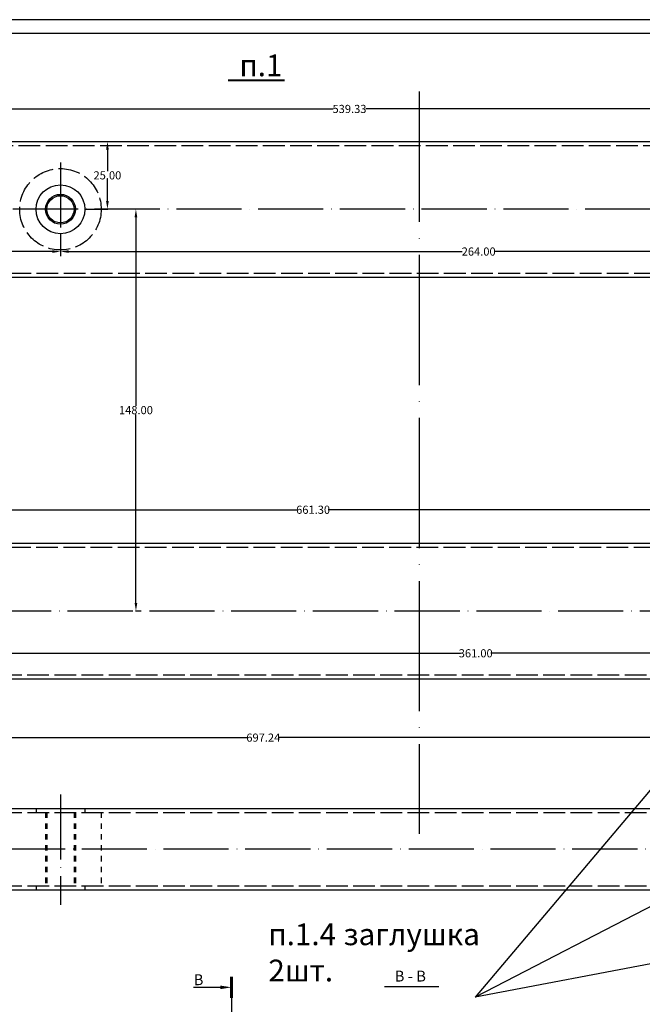
# Model space of a CAD drawing. Extents: x -521 to 6494, y -1493 to 128.
# Drawn here: x 257 to 486, y -242 to 121 of the extents above; entities that cross this region are included whole.
import ezdxf
from ezdxf import colors
from ezdxf.entities.mleader import LeaderData, LeaderLine
from ezdxf.math import Vec2, Vec3

# ---------------------------------------------------------------- set-up
doc = ezdxf.new("R2010")
doc.units = 0
for name, pattern in [('_DASH', [10, 8, -2]), ('_DOT', [4, 2, -2]), ('ACAD_ISO04W100', [30, 24, -3, 0, -3])]:
    doc.linetypes.add(name, pattern=pattern)
doc.layers.add('Format', color=7, linetype='Continuous', lineweight=30)
doc.styles.add('GOST-2.304_Type-B_italic', font='GOST Common Italic.ttf')
doc.dimstyles.get("Standard").update_dxf_attribs({"dimtxt": 3, "dimasz": 3, "dimexe": 0.18, "dimexo": 0.0625, "dimgap": 0.09, "dimtad": 0, "dimtih": 1, "dimtoh": 1, "dimzin": 0, "dimdsep": 46, "dimtxsty": 'GOST-2.304_Type-B_italic', "dimcen": 0.09, "dimazin": 0, "dimtfac": 1, "dimtofl": 0, "dimtmove": 0, "dimatfit": 0, "dimfxl": 1, "dimtolj": 1, "dimtzin": 0, "dimarcsym": 0})

# ---------------------------------------------------------------- blocks, each defined once
blk = doc.blocks.new('*D10')
at = {"color": 0, "linetype": 'ByBlock', "lineweight": -2, "transparency": 16777216}
for p, q in [((107.47, 76.2), (107.47, 88.28)), ((110.47, 88.1), (372.63, 88.1)), ((643.79, 88.1), (384.57, 88.1)), ((646.79, 76.19), (646.79, 88.28))]:
    blk.add_line(p, q, dxfattribs=at)
at = {"color": 0, "linetype": 'ByBlock', "transparency": 16777216}
for points in [[(110.47, 88.6), (110.47, 87.6), (107.47, 88.1)], [(643.79, 88.6), (643.79, 87.6), (646.79, 88.1)]]:
    blk.add_solid(points, dxfattribs=at)
at = {"layer": 'Defpoints', "color": 0, "linetype": 'ByBlock', "transparency": 16777216}
for p in [(107.47, 88.1), (107.47, 76.14), (646.79, 76.13)]:
    blk.add_point(p, dxfattribs=at)
at = {"color": 0, "linetype": 'ByBlock', "lineweight": -2, "transparency": 16777216, "insert": (378.6, 88.1), "char_height": 3, "attachment_point": 5, "style": 'GOST-2.304_Type-B_italic'}
blk.add_mtext('\\A1;539.33', dxfattribs=at)
blk = doc.blocks.new('*D13')
at = {"color": 0, "linetype": 'ByBlock', "lineweight": -2, "transparency": 16777216}
for p, q in [((199.59, 42.08), (199.59, 35.39)), ((272.18, 42.08), (272.18, 35.39)), ((202.59, 35.57), (231.36, 35.57)), ((269.18, 35.57), (240.41, 35.57))]:
    blk.add_line(p, q, dxfattribs=at)
at = {"color": 0, "linetype": 'ByBlock', "transparency": 16777216}
for points in [[(202.59, 36.07), (202.59, 35.07), (199.59, 35.57)], [(269.18, 36.07), (269.18, 35.07), (272.18, 35.57)]]:
    blk.add_solid(points, dxfattribs=at)
at = {"layer": 'Defpoints', "color": 0, "linetype": 'ByBlock', "transparency": 16777216}
for p in [(199.59, 42.14), (272.18, 42.14), (199.59, 35.57)]:
    blk.add_point(p, dxfattribs=at)
at = {"color": 0, "linetype": 'ByBlock', "lineweight": -2, "transparency": 16777216, "insert": (235.88, 35.57), "char_height": 3, "attachment_point": 5, "style": 'GOST-2.304_Type-B_italic'}
blk.add_mtext('\\A1;72.60', dxfattribs=at)
blk = doc.blocks.new('*D16')
at = {"color": 0, "linetype": 'ByBlock', "lineweight": -2, "transparency": 16777216}
for p, q in [((272.18, 41.62), (272.18, 35.39)), ((536.18, 42.08), (536.18, 35.39)), ((275.18, 35.57), (420.1, 35.57)), ((533.18, 35.57), (432.24, 35.57))]:
    blk.add_line(p, q, dxfattribs=at)
at = {"color": 0, "linetype": 'ByBlock', "transparency": 16777216}
for points in [[(275.18, 36.07), (275.18, 35.07), (272.18, 35.57)], [(533.18, 36.07), (533.18, 35.07), (536.18, 35.57)]]:
    blk.add_solid(points, dxfattribs=at)
at = {"layer": 'Defpoints', "color": 0, "linetype": 'ByBlock', "transparency": 16777216}
for p in [(272.18, 41.68), (536.18, 42.14), (272.18, 35.57)]:
    blk.add_point(p, dxfattribs=at)
at = {"color": 0, "linetype": 'ByBlock', "lineweight": -2, "transparency": 16777216, "insert": (426.17, 35.57), "char_height": 3, "attachment_point": 5, "style": 'GOST-2.304_Type-B_italic'}
blk.add_mtext('\\A1;264.00', dxfattribs=at)
blk = doc.blocks.new('*D17')
at = {"color": 0, "linetype": 'ByBlock', "lineweight": -2, "transparency": 16777216}
for p, q in [((223.71, -105.92), (223.71, -112.61)), ((584.71, -105.92), (584.71, -112.61)), ((226.71, -112.43), (419.47, -112.43)), ((581.71, -112.43), (430.68, -112.43))]:
    blk.add_line(p, q, dxfattribs=at)
at = {"color": 0, "linetype": 'ByBlock', "transparency": 16777216}
for points in [[(226.71, -111.93), (226.71, -112.93), (223.71, -112.43)], [(581.71, -111.93), (581.71, -112.93), (584.71, -112.43)]]:
    blk.add_solid(points, dxfattribs=at)
at = {"layer": 'Defpoints', "color": 0, "linetype": 'ByBlock', "transparency": 16777216}
for p in [(223.71, -105.86), (584.71, -105.86), (223.71, -112.43)]:
    blk.add_point(p, dxfattribs=at)
at = {"color": 0, "linetype": 'ByBlock', "lineweight": -2, "transparency": 16777216, "insert": (425.08, -112.43), "char_height": 3, "attachment_point": 5, "style": 'GOST-2.304_Type-B_italic'}
blk.add_mtext('\\A1;361.00', dxfattribs=at)
blk = doc.blocks.new('*D20')
at = {"color": 0, "linetype": 'ByBlock', "lineweight": -2, "transparency": 16777216}
for p, q in [((281.24, 76.14), (289.65, 76.14)), ((289.47, 73.14), (289.47, 65.23)), ((289.47, 54.14), (289.47, 62.05)), ((281.24, 51.14), (289.65, 51.14))]:
    blk.add_line(p, q, dxfattribs=at)
at = {"color": 0, "linetype": 'ByBlock', "transparency": 16777216}
for points in [[(288.97, 73.14), (289.97, 73.14), (289.47, 76.14)], [(288.97, 54.14), (289.97, 54.14), (289.47, 51.14)]]:
    blk.add_solid(points, dxfattribs=at)
at = {"layer": 'Defpoints', "color": 0, "linetype": 'ByBlock', "transparency": 16777216}
for p in [(281.18, 76.14), (289.47, 76.14), (281.18, 51.14)]:
    blk.add_point(p, dxfattribs=at)
at = {"color": 0, "linetype": 'ByBlock', "lineweight": -2, "transparency": 16777216, "insert": (289.47, 63.64), "char_height": 3, "attachment_point": 5, "style": 'GOST-2.304_Type-B_italic'}
blk.add_mtext('\\A1;25.00', dxfattribs=at)
blk = doc.blocks.new('*D25')
at = {"color": 0, "linetype": 'ByBlock', "lineweight": -2, "transparency": 16777216}
for p, q in [((301.73, 51.14), (299.79, 51.14)), ((299.97, 48.14), (299.97, -21.27)), ((299.97, -93.86), (299.97, -24.45)), ((301.73, -96.86), (299.79, -96.86))]:
    blk.add_line(p, q, dxfattribs=at)
at = {"color": 0, "linetype": 'ByBlock', "transparency": 16777216}
for points in [[(299.47, 48.14), (300.47, 48.14), (299.97, 51.14)], [(299.47, -93.86), (300.47, -93.86), (299.97, -96.86)]]:
    blk.add_solid(points, dxfattribs=at)
at = {"layer": 'Defpoints', "color": 0, "linetype": 'ByBlock', "transparency": 16777216}
for p in [(301.79, 51.14), (299.97, -96.86), (301.79, -96.86)]:
    blk.add_point(p, dxfattribs=at)
at = {"color": 0, "linetype": 'ByBlock', "lineweight": -2, "transparency": 16777216, "insert": (299.97, -22.86), "char_height": 3, "attachment_point": 5, "style": 'GOST-2.304_Type-B_italic'}
blk.add_mtext('\\A1;148.00', dxfattribs=at)
blk = doc.blocks.new('*D27')
at = {"color": 0, "linetype": 'ByBlock', "lineweight": -2, "transparency": 16777216}
for p, q in [((34, -71.8), (34, -59.37)), ((37, -59.55), (359.67, -59.55)), ((692.31, -59.55), (370.74, -59.55)), ((695.31, -71.8), (695.31, -59.37))]:
    blk.add_line(p, q, dxfattribs=at)
at = {"color": 0, "linetype": 'ByBlock', "transparency": 16777216}
for points in [[(37, -59.05), (37, -60.05), (34, -59.55)], [(692.31, -59.05), (692.31, -60.05), (695.31, -59.55)]]:
    blk.add_solid(points, dxfattribs=at)
at = {"layer": 'Defpoints', "color": 0, "linetype": 'ByBlock', "transparency": 16777216}
for p in [(34, -59.55), (34, -71.86), (695.31, -71.86)]:
    blk.add_point(p, dxfattribs=at)
at = {"color": 0, "linetype": 'ByBlock', "lineweight": -2, "transparency": 16777216, "insert": (365.21, -59.55), "char_height": 3, "attachment_point": 5, "style": 'GOST-2.304_Type-B_italic'}
blk.add_mtext('\\A1;661.30', dxfattribs=at)
blk = doc.blocks.new('*D34')
at = {"color": 0, "linetype": 'ByBlock', "lineweight": -2, "transparency": 16777216}
for p, q in [((-1.76, -121.46), (-1.76, -143.68)), ((695.49, -125.93), (695.49, -143.68)), ((1.24, -143.5), (341.02, -143.5)), ((692.49, -143.5), (352.71, -143.5))]:
    blk.add_line(p, q, dxfattribs=at)
at = {"color": 0, "linetype": 'ByBlock', "transparency": 16777216}
for points in [[(1.24, -143), (1.24, -144), (-1.76, -143.5)], [(692.49, -143), (692.49, -144), (695.49, -143.5)]]:
    blk.add_solid(points, dxfattribs=at)
at = {"layer": 'Defpoints', "color": 0, "linetype": 'ByBlock', "transparency": 16777216}
for p in [(-1.76, -121.4), (695.49, -125.87), (695.49, -143.5)]:
    blk.add_point(p, dxfattribs=at)
at = {"color": 0, "linetype": 'ByBlock', "lineweight": -2, "transparency": 16777216, "insert": (346.87, -143.5), "char_height": 3, "attachment_point": 5, "style": 'GOST-2.304_Type-B_italic'}
blk.add_mtext('\\A1;697.24', dxfattribs=at)
blk = doc.blocks.new('*D51')
at = {"color": 0, "linetype": 'ByBlock', "lineweight": -2, "transparency": 16777216}
for start, end in [(21.5551, 58.2933), (5.3021, 15.6199)]:
    blk.add_arc((9.2, -121.81), 32.4, start, end, dxfattribs=at)
at = {"color": 0, "linetype": 'ByBlock', "transparency": 16777216}
for points in [[(25.99, -94.68), (26.48, -93.8), (23.61, -92.79)], [(41.97, -118.79), (40.97, -118.84), (41.6, -121.81)]]:
    blk.add_solid(points, dxfattribs=at)
at = {"layer": 'Defpoints', "color": 0, "linetype": 'ByBlock', "transparency": 16777216}
for p in [(109.28, 79.81), (33.13, -99.96), (9.2, -121.81), (695.31, -121.86), (7, -126.24)]:
    blk.add_point(p, dxfattribs=at)
at = {"color": 0, "linetype": 'ByBlock', "lineweight": -2, "transparency": 16777216, "insert": (39.92, -111.49), "char_height": 3, "attachment_point": 5, "style": 'GOST-2.304_Type-B_italic'}
blk.add_mtext('\\A1;63.60°', dxfattribs=at)
blk = doc.blocks.new('*D149')
at = {"color": 0, "lineweight": -2, "transparency": 16777216}
for start, end in [(35.1224, 58.3692), (5.2308, 28.5931)]:
    blk.add_arc((82.64, 26.14), 32.87, start, end, dxfattribs=at)
at = {"color": 0, "transparency": 16777216}
for points in [[(99.64, 53.69), (100.13, 54.57), (97.26, 55.58)], [(115.88, 29.16), (114.88, 29.11), (115.52, 26.14)]]:
    blk.add_solid(points, dxfattribs=at)
at = {"layer": 'Defpoints', "color": 0, "transparency": 16777216}
for p in [(109.47, 80.17), (113.29, 38.03), (82.64, 26.14), (646.79, 26.14), (7.2, -125.84)]:
    blk.add_point(p, dxfattribs=at)
at = {"color": 0, "lineweight": -2, "transparency": 16777216, "insert": (110.58, 43.46), "char_height": 3, "attachment_point": 5, "style": 'GOST-2.304_Type-B_italic'}
blk.add_mtext('\\A1;63.60°', dxfattribs=at)
blk = doc.blocks.new('*D150')
at = {"color": 0, "lineweight": -2, "transparency": 16777216}
for start, end in [(318.5619, 355.1018), (274.8982, 311.2011)]:
    blk.add_arc((58.33, -184.58), 35.1, start, end, dxfattribs=at)
at = {"color": 0, "transparency": 16777216}
for points in [[(92.81, -187.56), (93.81, -187.6), (93.44, -184.58)], [(61.35, -220.06), (61.31, -219.06), (58.33, -219.68)]]:
    blk.add_solid(points, dxfattribs=at)
at = {"layer": 'Defpoints', "color": 0, "transparency": 16777216}
for p in [(58.33, -179.75), (12.05, -184.58), (695.31, -184.58), (75.88, -214.98), (58.33, -458.83)]:
    blk.add_point(p, dxfattribs=at)
at = {"color": 0, "lineweight": -2, "transparency": 16777216, "insert": (83.15, -209.4), "char_height": 3, "attachment_point": 5, "style": 'GOST-2.304_Type-B_italic'}
blk.add_mtext('\\A1;90.00°', dxfattribs=at)
blk = doc.blocks.new('*D368')
at = {"color": 0, "lineweight": -2, "transparency": 16777216}
for start, end in [(35.1224, 58.3692), (5.2308, 28.5931)]:
    blk.add_arc((131.16, -121.86), 32.87, start, end, dxfattribs=at)
at = {"color": 0, "transparency": 16777216}
for points in [[(148.15, -94.31), (148.64, -93.44), (145.77, -92.42)], [(164.39, -118.84), (163.39, -118.89), (164.03, -121.86)]]:
    blk.add_solid(points, dxfattribs=at)
at = {"layer": 'Defpoints', "color": 0, "transparency": 16777216}
for p in [(157.98, -67.83), (161.8, -109.98), (131.16, -121.86), (695.31, -121.86), (55.71, -273.85)]:
    blk.add_point(p, dxfattribs=at)
at = {"color": 0, "lineweight": -2, "transparency": 16777216, "insert": (159.09, -104.54), "char_height": 3, "attachment_point": 5, "style": 'GOST-2.304_Type-B_italic'}
blk.add_mtext('\\A1;63.60°', dxfattribs=at)
blk = doc.blocks.new('*D369')
at = {"color": 0, "lineweight": -2, "transparency": 16777216}
for start, end in [(35.1224, 58.3692), (5.2308, 28.5931)]:
    blk.add_arc((131.16, -121.86), 32.87, start, end, dxfattribs=at)
at = {"color": 0, "transparency": 16777216}
for points in [[(148.15, -94.31), (148.64, -93.44), (145.77, -92.42)], [(164.39, -118.84), (163.39, -118.89), (164.03, -121.86)]]:
    blk.add_solid(points, dxfattribs=at)
at = {"layer": 'Defpoints', "color": 0, "transparency": 16777216}
for p in [(157.98, -67.83), (161.8, -109.98), (131.16, -121.86), (695.31, -121.86), (55.71, -273.85)]:
    blk.add_point(p, dxfattribs=at)
at = {"color": 0, "lineweight": -2, "transparency": 16777216, "insert": (159.09, -104.54), "char_height": 3, "attachment_point": 5, "style": 'GOST-2.304_Type-B_italic'}
blk.add_mtext('\\A1;63.60°', dxfattribs=at)

msp = doc.modelspace()

# ---------------------------------------------------------------- linework, layer by layer
at = {"linetype": 'ByBlock', "lineweight": 40}
msp.add_line((333.875, 98.72), (354.64, 98.72), dxfattribs=at)
at = {"linetype": 'ACAD_ISO04W100', "ltscale": 2}
msp.add_line((404.311, 94.495), (404.311, -178.881), dxfattribs=at)
at = {"linetype": '_DASH'}
for p, q in [((106.756, 74.712), (646.794, 74.64)), ((83.39, 27.64), (646.794, 27.64)), ((33.265, -73.334), (695.305, -73.361)), ((9.947, -120.308), (695.305, -120.364)), ((9.991, -171.082), (695.305, -171.082)), ((9.991, -198.082), (695.305, -198.082))]:
    msp.add_line(p, q, dxfattribs=at)
at = {"linetype": 'ByBlock', "lineweight": 30}
for p, q in [((107.465, 76.14), (646.794, 76.14)), ((82.645, 26.14), (646.794, 26.14)), ((33.997, -71.861), (695.305, -71.861)), ((9.203, -121.808), (695.305, -121.864))]:
    msp.add_line(p, q, dxfattribs=at)
at = {"linetype": 'ACAD_ISO04W100', "lineweight": -2}
for p, q in [((272.182, 68.423), (272.182, 33.857)), ((519.461, 51.14), (182.846, 51.14)), ((539.632, -96.862), (134.368, -96.862)), ((272.186, -164.402), (272.186, -205.1)), ((695.305, -184.582), (12.053, -184.582))]:
    msp.add_line(p, q, dxfattribs=at)
at = {"lineweight": 30}
for p, q in [((9.235, -169.582), (695.305, -169.582)), ((9.235, -199.582), (695.305, -199.582))]:
    msp.add_line(p, q, dxfattribs=at)
at = {"linetype": '_DOT', "lineweight": -2}
for p, q in [((263.186, -169.582), (263.186, -171.082)), ((281.186, -169.582), (281.186, -171.082)), ((266.686, -171.082), (266.686, -198.082)), ((267.186, -171.082), (267.186, -198.082)), ((277.186, -171.082), (277.186, -198.082)), ((277.686, -171.082), (277.686, -198.082)), ((287.201, -171.082), (287.201, -198.082)), ((263.186, -198.082), (263.186, -199.582)), ((281.186, -198.082), (281.186, -199.582))]:
    msp.add_line(p, q, dxfattribs=at)
at = {"linetype": 'ByBlock', "lineweight": 60}
msp.add_line((335.101, -239.397), (335.101, -231.591), dxfattribs=at)
at = {"linetype": 'ByBlock'}
msp.add_line((391.499, -235.144), (411.535, -235.144), dxfattribs=at)
at = {"linetype": 'ACAD_ISO04W100'}
msp.add_line((335.101, -236.85), (335.101, -297.093), dxfattribs=at)
at = {"linetype": '_DASH', "lineweight": -2}
msp.add_circle((272.182, 51.14), 15, dxfattribs=at)
at = {"linetype": 'ByBlock', "lineweight": 30}
for radius in [9, 5]:
    msp.add_circle((272.182, 51.14), radius, dxfattribs=at)
at = {"linetype": 'ByBlock', "lineweight": -2}
msp.add_circle((272.182, 51.14), 5.5, dxfattribs=at)
at = {"layer": 'Format'}
for p, q in [((760.457, 120.978), (-80.543, 120.978)), ((-60.543, 115.978), (755.457, 115.978))]:
    msp.add_line(p, q, dxfattribs=at)

# ---------------------------------------------------------------- texts
at = {"linetype": 'ByBlock', "insert": (338.063, 108.164), "char_height": 8, "attachment_point": 1, "style": 'GOST-2.304_Type-B_italic'}
msp.add_mtext_dynamic_manual_height_columns('п.1', width=1.54253, gutter_width=1, heights=[0], dxfattribs=at)
at = {"linetype": 'ByBlock'}
note = msp.add_mtext_dynamic_manual_height_columns('п.1.4        2шт. ', width=26.66139, gutter_width=1, heights=[27.163, 0], dxfattribs=dict(at, insert=(348.729, -211.957), char_height=8, attachment_point=1, style='GOST-2.304_Type-B_italic'))
for column, words in zip(note.columns.linked_columns, ['заглушка ']):
    column.text = words
at = {"linetype": 'ByBlock', "lineweight": -2, "insert": (395.241, -229.354), "char_height": 4, "attachment_point": 1, "style": 'GOST-2.304_Type-B_italic'}
msp.add_mtext_dynamic_manual_height_columns('B - B', width=23.91059, gutter_width=1, heights=[0], dxfattribs=at)

# ---------------------------------------------------------------- dimensions: what is measured, and where the dimension line sits
at = {"linetype": 'ByBlock', "lineweight": -2}
for base, p1, p2, picture, middle in [((107.465, 88.097), (646.794, 76.132), (107.465, 76.14), '*D10', (378.598, 88.097)), ((272.182, 35.575), (536.181, 42.14), (272.182, 41.681), '*D16', (426.171, 35.575)), ((223.707, -112.428), (584.709, -105.862), (223.707, -105.862), '*D17', (425.077, -112.428))]:
    dim = msp.add_linear_dim(base=base, p1=p1, p2=p2, dimstyle='Standard', dxfattribs=at)
    dim.commit()
    dim.dimension.update_dxf_attribs({"geometry": picture, "text_midpoint": middle, "dimtype": 160})
dim = msp.add_angular_dim_2l(base=(33.131, -99.96), line1=((109.285, 79.806), (7.004, -126.237)), line2=((9.203, -121.808), (695.305, -121.864)), dimstyle='Standard', dxfattribs=at)
dim.commit()
dim.dimension.update_dxf_attribs({"geometry": '*D51', "text_midpoint": (39.919, -111.494), "dimtype": 162})
at = {"lineweight": -2}
for base, line1, line2, picture, middle in [((113.292, 38.027), ((109.467, 80.173), (7.2, -125.842)), ((82.645, 26.14), (646.794, 26.14)), '*D149', (110.582, 43.462)), ((161.804, -109.977), ((157.979, -67.831), (55.712, -273.847)), ((131.156, -121.864), (695.305, -121.864)), '*D368', (159.094, -104.542)), ((161.804, -109.977), ((157.979, -67.831), (55.712, -273.847)), ((131.156, -121.864), (695.305, -121.864)), '*D369', (159.094, -104.542)), ((75.885, -214.981), ((58.334, -179.748), (58.334, -458.829)), ((695.305, -184.582), (12.053, -184.582)), '*D150', (83.155, -209.403))]:
    dim = msp.add_angular_dim_2l(base=base, line1=line1, line2=line2, dimstyle='Standard', dxfattribs=at)
    dim.commit()
    dim.dimension.update_dxf_attribs({"geometry": picture, "text_midpoint": middle})
at = {"linetype": 'ByBlock', "lineweight": -2}
for base, p1, p2, picture, middle in [((289.471, 76.14), (281.182, 51.14), (281.182, 76.14), '*D20', (289.471, 63.64)), ((299.966, -96.862), (301.791, 51.14), (301.791, -96.862), '*D25', (299.966, -22.861))]:
    dim = msp.add_linear_dim(base=base, p1=p1, p2=p2, angle=270, dimstyle='Standard', dxfattribs=at)
    dim.commit()
    dim.dimension.update_dxf_attribs({"geometry": picture, "text_midpoint": middle})
for base, p1, p2, picture, middle in [((199.586, 35.575), (272.182, 42.14), (199.586, 42.14), '*D13', (235.884, 35.575)), ((695.4877, -143.5047), (-1.757, -121.3961), (695.4877, -125.8693), '*D34', (346.8653, -143.5047))]:
    dim = msp.add_linear_dim(base=base, p1=p1, p2=p2, dimstyle='Standard', dxfattribs=at)
    dim.commit()
    dim.dimension.update_dxf_attribs({"geometry": picture, "text_midpoint": middle})
dim = msp.add_linear_dim(base=(33.997, -59.547), p1=(695.305, -71.861), p2=(33.997, -71.861), text='661.30', dimstyle='Standard', dxfattribs=at)
dim.commit()
dim.dimension.update_dxf_attribs({"geometry": '*D27', "text_midpoint": (365.205, -59.547), "dimtype": 160})

# ---------------------------------------------------------------- leaders
at = {"linetype": 'ByBlock'}
ml = msp.add_multileader_mtext('Standard', dxfattribs=at)
ml.set_content('', color=256, style='GOST-2.304_Type-B_italic')
ml.set_leader_properties()
ml.build(insert=Vec2(0, 0))
ml.multileader.update_dxf_attribs({"has_dogleg": 0, "text_right_attachment_type": 6, "dogleg_length": 0})
ctx = ml.context
ctx.base_point, ctx.landing_gap_size, ctx.plane_origin = Vec3(424.83, -237.107), 0, Vec3(648.794, 26.148)
ctx.right_attachment, ctx.text_align_type = 6, 2
notes = []
notes.append((ctx, [(0, (1, 1, 0), (424.83, -239.107), (-1, 0), 0, [(0, [(648.794, 26.148)], 0, [])])]))
ctx.mtext.insert, ctx.mtext.alignment, ctx.mtext.flow_direction = Vec3(424.83, -235.107), 3, 5
ml = msp.add_multileader_mtext('Standard', dxfattribs=at)
ml.set_content('', color=256, style='GOST-2.304_Type-B_italic')
ml.set_leader_properties()
ml.build(insert=Vec2(0, 0))
ml.multileader.update_dxf_attribs({"has_dogleg": 0, "text_right_attachment_type": 6, "dogleg_length": 0})
ctx = ml.context
ctx.base_point, ctx.landing_gap_size, ctx.plane_origin = Vec3(424.83, -237.107), 0, Vec3(697.305, -98.206)
ctx.right_attachment, ctx.text_align_type = 6, 2
notes.append((ctx, [(0, (1, 1, 0), (424.83, -239.107), (-1, 0), 0, [(0, [(697.305, -98.206)], 0, [])])]))
ctx.mtext.insert, ctx.mtext.alignment, ctx.mtext.flow_direction = Vec3(424.83, -235.107), 3, 5
ml = msp.add_multileader_mtext('Standard', dxfattribs=at)
ml.set_content('', color=256, style='GOST-2.304_Type-B_italic')
ml.set_leader_properties()
ml.build(insert=Vec2(0, 0))
ml.multileader.update_dxf_attribs({"has_dogleg": 0, "text_right_attachment_type": 6, "dogleg_length": 0})
ctx = ml.context
ctx.base_point, ctx.landing_gap_size, ctx.plane_origin = Vec3(424.83, -237.107), 0, Vec3(697.305, -187.199)
ctx.right_attachment, ctx.text_align_type = 6, 2
notes.append((ctx, [(0, (1, 1, 0), (424.83, -239.107), (-1, 0), 0, [(0, [(697.305, -187.199)], 0, [])])]))
ctx.mtext.insert, ctx.mtext.alignment, ctx.mtext.flow_direction = Vec3(424.83, -235.107), 3, 5
at = {"lineweight": -2}
ml = msp.add_multileader_mtext('Standard', dxfattribs=at)
ml.set_content('B', color=256, style='GOST-2.304_Type-B_italic')
ml.set_leader_properties()
ml.build(insert=Vec2(0, 0))
ml.multileader.update_dxf_attribs({"has_dogleg": 0, "text_right_attachment_type": 6, "dogleg_length": 0})
ctx = ml.context
ctx.base_point, ctx.landing_gap_size, ctx.plane_origin = Vec3(321.76, -232.694), 0, Vec3(335.101, -235.494)
ctx.right_attachment, ctx.text_align_type = 6, 2
notes.append((ctx, [(0, (1, 1, 0), (324.82, -235.494), (-1, 0), 0, [(0, [(335.101, -235.494)], 0, [])])]))
ctx.mtext.insert, ctx.mtext.alignment, ctx.mtext.flow_direction = Vec3(324.82, -230.694), 3, 5
for ctx, leaders in notes:
    for number, flags, end, landing, length, lines in leaders:
        leader = LeaderData()
        leader.index, (leader.has_last_leader_line, leader.has_dogleg_vector, leader.attachment_direction) = number, flags
        leader.last_leader_point, leader.dogleg_vector, leader.dogleg_length = Vec3(end), Vec3(landing), length
        for number, points, colour, breaks in lines:
            line = LeaderLine()
            line.index, line.vertices, line.color, line.breaks = number, Vec3.list(points), colors.encode_raw_color(colour), breaks
            leader.lines.append(line)
        ctx.leaders.append(leader)

doc.saveas('drawing.dxf')
